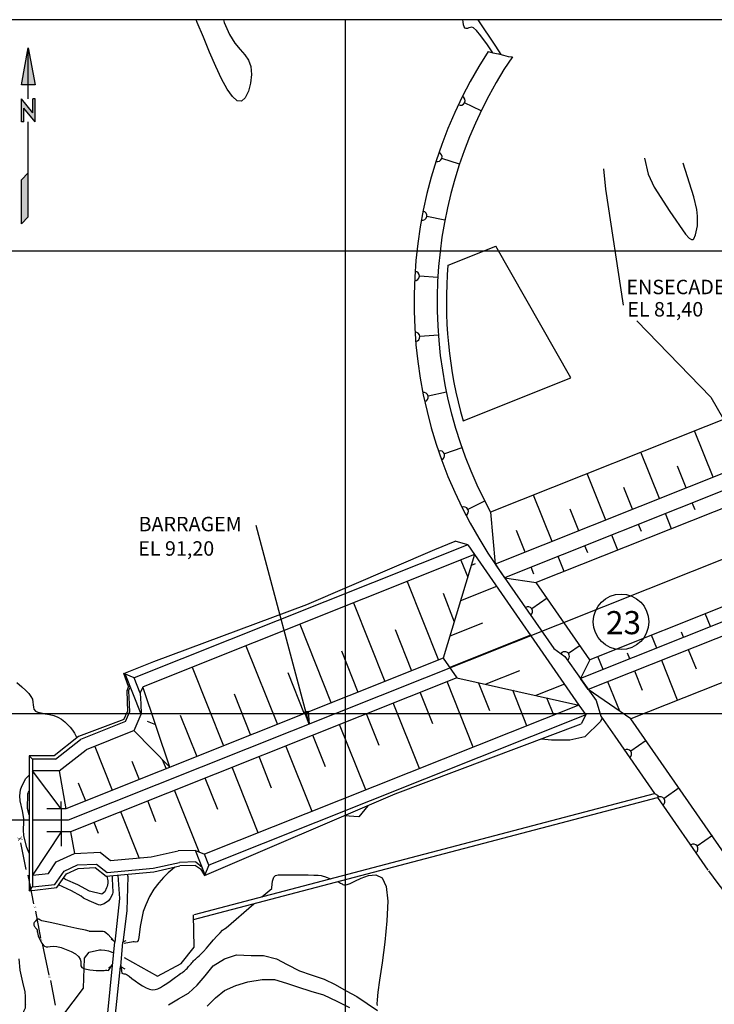
# Model space of a CAD drawing. Units: metres. Extents: x -148 to 148, y -105 to 105.
# Drawn here: x -118 to -74, y -65 to -4 of the extents above; entities that cross this region are included whole.
import ezdxf
from ezdxf.enums import TextEntityAlignment as Align

# ---------------------------------------------------------------- set-up
doc = ezdxf.new("R2010")
doc.units = ezdxf.units.M
doc.header["$MEASUREMENT"] = 0
for name, color, linetype, lineweight in [('11', 1, 'Continuous', 0), ('12', 1, 'Continuous', 0), ('13', 1, 'Continuous', 0), ('16', 1, 'Continuous', 0), ('17', 1, 'Continuous', 0), ('18', 1, 'Continuous', 0), ('2', 1, 'Continuous', 0), ('20', 1, 'Continuous', 0), ('41', 1, 'Continuous', 0), ('48', 1, 'Continuous', 0), ('5', 1, 'Continuous', 0), ('50', 1, 'Continuous', 0), ('55', 1, 'Continuous', 0), ('56', 1, 'Continuous', 0), ('6', 1, 'Continuous', 0), ('8', 1, 'Continuous', 0), ('9', 1, 'Continuous', 0)]:
    doc.layers.add(name, color=color, linetype=linetype, lineweight=lineweight)
doc.styles.add('Style-ENGINEERING', font='ENGINEERING.shx')
doc.styles.add('Style-WORKING', font='WORKING.shx')

msp = doc.modelspace()

# ---------------------------------------------------------------- hatches: boundary and pattern name
at = {"layer": '5', "linetype": 'Continuous', "lineweight": -3, "extrusion": (0, 0, -1)}
h = msp.add_hatch(color=7, dxfattribs=at)
h.dxf.hatch_style = 2
h.paths.add_polyline_path([(99.552, -47.081), (99.487, -47.898), (99.788, -47.139)])

# ---------------------------------------------------------------- linework, layer by layer
at = {"layer": '11', "color": 4, "linetype": 'Continuous', "lineweight": -3}
for p, q in [((-114.375, -49.366), (-114.375, -49.366)), ((-111.255, -62.986), (-111.811, -68.233))]:
    msp.add_line(p, q, dxfattribs=at)
for points in [[(-111.556, -61.478), (-111.27, -58.746), (-111.377, -57.289)], [(-110.81, -57.236), (-110.782, -57.374), (-110.83, -59.504), (-111.096, -61.506)], [(-112.25, -68.089), (-112.032, -65.87), (-111.728, -62.928)]]:
    msp.add_lwpolyline(points, dxfattribs=at)
at = {"layer": '12', "color": 3, "linetype": 'Continuous', "lineweight": -3}
msp.add_line((-116.924, -49.863), (-116.924, -58.27), dxfattribs=at)
at = {"layer": '13', "color": 1, "linetype": 'Continuous', "lineweight": -3}
msp.add_line((-117.098, -65.317), (-117.098, -65.317), dxfattribs=at)
msp.add_line((-117.098, -65.317), (-117.098, -65.317), dxfattribs=at)
for points in [[(-111.959, -63.041), (-111.741, -62.94), (-111.579, -61.451), (-111.813, -61.275)], [(-110.909, -61.386), (-111.106, -61.464), (-111.23, -62.982), (-110.954, -63.131)]]:
    msp.add_lwpolyline(points, dxfattribs=at)
at = {"layer": '16', "color": 1, "linetype": 'Continuous', "lineweight": -3}
for p, q in [((-117.455, -55.286), (-117.131, -56.942)), ((-117.002, -57.299), (-116.924, -57.688)), ((-116.9, -57.806), (-116.645, -59.084)), ((-116.515, -59.539), (-116.223, -61.226)), ((-116.118, -61.552), (-115.696, -63.532)), ((-115.599, -63.857), (-115.307, -65.382))]:
    msp.add_line(p, q, dxfattribs=at)
at = {"layer": '17', "color": 7, "linetype": 'Continuous', "lineweight": -3}
for p, q in [((-117.403, -8.118), (-116.972, -5.814)), ((-116.972, -5.814), (-116.54, -8.118)), ((-116.54, -8.118), (-117.403, -8.118)), ((-117.403, -10.422), (-117.403, -8.982)), ((-116.683, -9.846), (-117.403, -8.982)), ((-116.683, -9.846), (-116.683, -8.982)), ((-116.54, -8.982), (-116.683, -8.982)), ((-116.54, -10.422), (-116.54, -8.982)), ((-116.54, -10.422), (-117.26, -9.558)), ((-117.26, -10.422), (-117.26, -9.558)), ((-117.26, -10.422), (-117.403, -10.422)), ((-117.403, -14.022), (-116.972, -13.59)), ((-117.403, -16.758), (-117.403, -14.022)), ((-117.403, -16.758), (-116.972, -16.326))]:
    msp.add_line(p, q, dxfattribs=at)
at = {"layer": '17', "color": 3, "linetype": 'Continuous', "lineweight": -3}
for p, q in [((-116.972, -8.982), (-116.972, -5.814)), ((-116.972, -16.326), (-116.972, -10.422))]:
    msp.add_line(p, q, dxfattribs=at)
at = {"layer": '17', "color": 7, "linetype": 'Continuous', "lineweight": -3, "extrusion": (0, 0, -1)}
for points in [[(117.403, -8.118), (116.972, -5.814), (116.54, -8.118), (117.403, -8.118)], [(117.403, -8.118), (116.972, -5.814), (116.972, -8.118), (116.54, -8.118)], [(116.54, -8.982), (116.54, -10.422), (116.683, -9.846), (117.26, -9.558)], [(117.403, -16.758), (117.403, -14.022), (116.972, -16.326), (116.972, -13.59)]]:
    msp.add_solid(points, dxfattribs=at)
at = {"layer": '17', "color": 7, "linetype": 'Continuous', "lineweight": -3}
for points in [[(-117.403, -10.422), (-117.26, -10.422), (-117.403, -8.982), (-117.26, -9.558)], [(-117.403, -8.982), (-117.26, -9.558), (-116.683, -9.846), (-117.26, -9.558)], [(-116.683, -8.982), (-116.683, -9.846), (-116.54, -8.982), (-116.54, -10.422)]]:
    msp.add_solid(points, dxfattribs=at)
at = {"layer": '18', "color": 7, "linetype": 'Continuous', "lineweight": -3}
for p, q in [((-97.219, -76.057), (-97.219, -4.057)), ((-17.299, -18.457), (-129.619, -18.457)), ((-17.299, -47.257), (-129.619, -47.257))]:
    msp.add_line(p, q, dxfattribs=at)
at = {"layer": '2', "color": 7, "linetype": 'Continuous', "lineweight": -3}
for p, q in [((-116.924, -53.545), (-117.013, -53.144)), ((-114.29, -58.283), (-115.084, -57.908)), ((-102.438, -58.65), (-101.823, -58.119))]:
    msp.add_line(p, q, dxfattribs=at)
for points in [[(-104.824, -4.057), (-104.779, -4.238), (-104.455, -4.968), (-104.111, -5.511), (-103.782, -5.917), (-103.493, -6.251), (-103.266, -6.581), (-103.124, -6.97), (-103.086, -7.461), (-103.142, -8), (-103.274, -8.509), (-103.467, -8.911), (-103.706, -9.127), (-103.975, -9.097), (-104.272, -8.835), (-104.593, -8.371), (-104.939, -7.736), (-105.305, -6.963), (-105.688, -6.084), (-106.075, -5.153), (-106.452, -4.224), (-106.519, -4.057)], [(-87.534, -6.227), (-87.871, -5.707), (-88.974, -4.057)], [(-117.687, -45.301), (-117.383, -45.569), (-117.136, -45.798), (-116.944, -45.998), (-116.806, -46.18), (-116.721, -46.352), (-116.682, -46.525), (-116.671, -46.692), (-116.659, -46.845), (-116.623, -46.977), (-116.535, -47.083), (-116.378, -47.154), (-116.166, -47.205), (-115.916, -47.248), (-115.65, -47.297), (-115.385, -47.368), (-115.137, -47.468), (-114.912, -47.599), (-114.708, -47.751), (-114.525, -47.919), (-114.364, -48.096), (-114.222, -48.275), (-114.102, -48.453), (-114.004, -48.626), (-113.943, -48.754)], [(-116.924, -55.926), (-117.062, -55.575), (-117.248, -54.846), (-117.27, -54.486), (-117.246, -54.004), (-117.248, -53.764), (-117.327, -53.296), (-117.474, -52.675), (-117.503, -52.364), (-117.456, -51.994), (-117.376, -51.752), (-117.121, -51.283), (-116.924, -51.067)], [(-117.013, -53.144), (-116.993, -52.238), (-116.983, -52.178), (-116.968, -52.139), (-116.924, -52.068)], [(-107.85, -56.791), (-108.026, -56.941), (-108.271, -57.157), (-108.555, -57.433), (-108.857, -57.77), (-109.157, -58.169), (-109.432, -58.627), (-109.666, -59.137), (-109.82, -59.556)], [(-112.209, -58.325), (-112.4, -58.484), (-113.173, -58.303), (-113.887, -57.898), (-114.656, -57.576), (-114.788, -57.484)], [(-111.776, -57.325), (-111.762, -57.404), (-111.746, -57.518), (-111.714, -58.346), (-111.737, -58.489), (-111.874, -58.76), (-111.983, -58.891), (-112.255, -59.078), (-112.492, -59.158), (-112.605, -59.141), (-113.177, -58.888), (-113.527, -58.728), (-113.685, -58.601), (-114.29, -58.283)], [(-112.084, -57.354), (-112.032, -57.646), (-112.022, -57.798), (-112.058, -57.998), (-112.096, -58.091), (-112.209, -58.325)], [(-101.823, -58.119), (-101.817, -58.062), (-101.766, -57.664), (-101.699, -57.428), (-101.592, -57.314), (-101.424, -57.278), (-101.172, -57.281), (-100.823, -57.283), (-99.974, -57.283), (-99.555, -57.286), (-99.198, -57.294), (-98.931, -57.306), (-98.747, -57.327), (-98.625, -57.35), (-98.542, -57.374), (-98.482, -57.399), (-98.426, -57.422), (-98.371, -57.442), (-98.259, -57.482), (-98.201, -57.501), (-98.145, -57.521)], [(-97.701, -57.703), (-97.697, -57.704), (-97.647, -57.73), (-97.595, -57.759), (-97.544, -57.786), (-97.493, -57.815), (-97.442, -57.844), (-97.392, -57.871), (-97.337, -57.897), (-97.259, -57.906), (-97.134, -57.883), (-96.937, -57.81), (-96.645, -57.677), (-96.246, -57.484), (-95.791, -57.317), (-95.338, -57.276), (-94.951, -57.471), (-94.692, -58.001), (-94.601, -58.926), (-94.65, -60.133), (-94.784, -61.46), (-94.955, -62.744), (-95.111, -63.827), (-95.213, -64.584), (-95.262, -65.054), (-95.271, -65.304), (-95.255, -65.411)], [(-111.214, -62.911), (-111.153, -63.406), (-111.085, -63.421), (-111.029, -63.429), (-110.985, -63.432), (-110.945, -63.44), (-110.893, -63.463), (-110.816, -63.51), (-110.697, -63.594), (-110.528, -63.722), (-110.319, -63.877), (-110.09, -64.041), (-109.855, -64.194), (-109.632, -64.318), (-109.433, -64.394), (-109.253, -64.426), (-109.085, -64.414), (-108.916, -64.365), (-108.739, -64.282), (-108.547, -64.17), (-108.347, -64.038), (-108.15, -63.9), (-107.967, -63.766), (-107.806, -63.648), (-107.676, -63.555), (-107.573, -63.483), (-107.49, -63.426), (-107.421, -63.38), (-107.362, -63.339), (-107.305, -63.294), (-107.25, -63.248), (-107.195, -63.199), (-107.144, -63.149), (-107.092, -63.097), (-107.04, -63.042), (-106.991, -62.986), (-106.941, -62.928), (-106.89, -62.869), (-106.841, -62.81), (-106.791, -62.751), (-106.739, -62.691), (-106.687, -62.633), (-106.631, -62.577), (-106.573, -62.524), (-106.51, -62.47), (-106.436, -62.41), (-106.343, -62.326), (-106.225, -62.211), (-106.072, -62.048), (-105.882, -61.835), (-105.668, -61.588), (-105.446, -61.33), (-105.23, -61.085), (-105.038, -60.879), (-104.881, -60.729), (-104.756, -60.629), (-104.654, -60.568), (-102.933, -59.078)], [(-113.186, -60.777), (-113.405, -60.729), (-113.948, -60.613), (-114.519, -60.489), (-115.059, -60.371), (-115.51, -60.272), (-115.825, -60.202), (-116.02, -60.158), (-116.125, -60.132), (-116.168, -60.12), (-116.182, -60.114), (-116.211, -60.1), (-116.226, -60.092), (-116.243, -60.08), (-116.264, -60.064), (-116.29, -60.05), (-116.322, -60.038), (-116.357, -60.035), (-116.397, -60.044), (-116.442, -60.068), (-116.486, -60.106), (-116.529, -60.151), (-116.568, -60.198), (-116.599, -60.247), (-116.62, -60.29), (-116.63, -60.332), (-116.632, -60.371), (-116.623, -60.41), (-116.607, -60.45), (-116.583, -60.493), (-116.554, -60.536), (-116.524, -60.578), (-116.493, -60.614), (-116.469, -60.644), (-116.452, -60.665), (-116.44, -60.679), (-116.433, -60.692), (-116.429, -60.708), (-116.427, -60.729), (-116.426, -60.763), (-116.421, -60.809), (-116.41, -60.873), (-116.387, -60.961), (-116.349, -61.074), (-116.295, -61.212), (-116.224, -61.363), (-116.144, -61.508), (-116.053, -61.632), (-115.958, -61.716), (-115.86, -61.749), (-115.748, -61.748), (-115.609, -61.73), (-115.434, -61.723), (-115.206, -61.743), (-114.924, -61.809), (-114.611, -61.914), (-114.305, -62.05), (-114.037, -62.204), (-113.841, -62.365), (-113.74, -62.525), (-113.709, -62.676), (-113.707, -62.815), (-113.698, -62.937), (-113.647, -63.035), (-113.521, -63.108), (-113.343, -63.157), (-113.135, -63.19), (-112.928, -63.209), (-112.746, -63.222), (-112.614, -63.229), (-112.526, -63.234), (-112.473, -63.236), (-112.444, -63.238), (-112.42, -63.238), (-112.408, -63.236), (-112.391, -63.235), (-112.391, -63.235), (-112.364, -63.232), (-112.317, -63.228), (-112.253, -63.224), (-112.171, -63.219), (-112.078, -63.218), (-111.981, -63.221), (-111.747, -62.876)], [(-109.82, -59.556), (-110.016, -60.495), (-110.087, -61.17), (-110.126, -61.37), (-110.193, -61.454), (-110.275, -61.477), (-110.388, -61.454), (-110.442, -61.454), (-111.011, -61.56)], [(-113.186, -60.777), (-112.361, -60.778), (-112.314, -60.783), (-112.228, -60.812), (-112.146, -60.86), (-112.005, -60.992), (-111.651, -61.383)], [(-117.568, -62.499), (-117.493, -63.206), (-117.34, -63.964), (-117.198, -64.55), (-117.165, -64.846), (-117.165, -65.175), (-117.165, -65.477), (-117.165, -65.578), (-117.265, -65.781), (-117.316, -66.083)], [(-108.251, -65.371), (-107.626, -65.003), (-106.997, -64.632), (-106.462, -64.144), (-105.969, -63.556), (-105.457, -62.946), (-104.762, -62.508), (-104.004, -62.257), (-103.104, -62.302), (-102.338, -62.296), (-101.52, -62.505), (-100.869, -62.859), (-100.085, -63.244), (-99.362, -63.493), (-98.547, -63.766), (-97.869, -64.095), (-97.18, -64.494), (-96.521, -64.844), (-95.881, -65.28), (-95.235, -65.716)], [(-105.84, -65.445), (-105.318, -64.941), (-104.759, -64.484), (-104.063, -64.16), (-103.302, -63.932), (-102.417, -63.788), (-101.647, -63.791), (-100.903, -64.021), (-100.211, -64.252), (-99.379, -64.509), (-98.601, -64.753), (-97.765, -65.142), (-96.973, -65.525)]]:
    msp.add_lwpolyline(points, dxfattribs=at)
at = {"layer": '20', "color": 1, "linetype": 'Continuous', "lineweight": -3}
for p, q in [((-90.847, -19.331), (-87.876, -18.146)), ((-83.192, -26.354), (-87.876, -18.146)), ((-89.911, -29.032), (-83.192, -26.354)), ((-89.62, -36.742), (-110.379, -45.016)), ((-89.62, -36.742), (-90.408, -36.517)), ((-89.62, -36.742), (-89.198, -37.348)), ((-87.827, -38.059), (-84.258, -43.199)), ((-82.017, -43.893), (-85.353, -39.092)), ((-110.379, -45.016), (-111.024, -44.74)), ((-110.379, -45.016), (-111.024, -44.74)), ((-109.941, -47.283), (-110.941, -44.776)), ((-109.941, -47.283), (-110.941, -44.776)), ((-110.001, -45.967), (-110.379, -45.016)), ((-110.001, -45.967), (-110.379, -45.016)), ((-110.62, -45.582), (-110.733, -45.566)), ((-110.726, -45.833), (-110.62, -45.582)), ((-111.031, -47.62), (-110.804, -47.106)), ((-110.924, -47.743), (-110.669, -47.149)), ((-82.698, -46.71), (-82.275, -47.319)), ((-111.031, -47.62), (-113.847, -48.678)), ((-110.924, -47.743), (-113.734, -48.865)), ((-82.275, -47.319), (-105.732, -56.669)), ((-82.275, -47.319), (-82.553, -47.87)), ((-73.475, -56.189), (-79.462, -47.571)), ((-113.847, -48.678), (-115.365, -49.863)), ((-115.29, -50.079), (-113.734, -48.865)), ((-80.466, -48.655), (-77.989, -52.219)), ((-115.365, -49.863), (-116.924, -49.863)), ((-115.29, -50.079), (-116.708, -50.079)), ((-106.686, -60.066), (-77.815, -52.471)), ((-106.619, -59.75), (-77.991, -52.219)), ((-77.815, -52.471), (-74.679, -56.985)), ((-105.974, -57.23), (-106.563, -55.753)), ((-105.732, -56.669), (-106, -55.999)), ((-105.732, -56.669), (-106, -55.999)), ((-109.206, -56.872), (-107.561, -56.504)), ((-109.164, -57.085), (-107.531, -56.719)), ((-106.54, -56.473), (-107.561, -56.504)), ((-106.575, -56.692), (-107.531, -56.719)), ((-106.575, -56.692), (-106.245, -56.905)), ((-106.54, -56.473), (-106.15, -56.79)), ((-106.245, -56.905), (-106.014, -57.324)), ((-105.732, -56.669), (-106.014, -57.324)), ((-105.732, -56.669), (-106.014, -57.324))]:
    msp.add_line(p, q, dxfattribs=at)
for points in [[(-88.349, -6.03), (-88.061, -6.116), (-87.711, -6.184), (-87.394, -6.261), (-87.097, -6.339), (-86.841, -6.361)], [(-110.733, -45.566), (-111.024, -44.74), (-109.159, -43.998), (-99.625, -40.453), (-91.665, -37.03), (-90.406, -36.517)], [(-84.258, -43.199), (-83.571, -43.68), (-81.622, -46.434), (-81.332, -47.409), (-80.466, -48.655)], [(-110.733, -45.566), (-110.837, -45.834), (-110.804, -47.106)], [(-110.733, -45.566), (-110.837, -45.834), (-110.804, -47.106)], [(-110.726, -45.833), (-110.689, -46.658), (-110.669, -47.149)], [(-106.014, -57.324), (-94.143, -52.242), (-82.553, -47.87)], [(-77.991, -52.219), (-77.815, -52.311), (-77.772, -52.367), (-77.815, -52.471)], [(-116.924, -58.27), (-115.197, -58.074), (-114.604, -57.216), (-113.868, -56.876)], [(-116.708, -58.029), (-115.32, -57.871), (-114.748, -57.044), (-113.92, -56.661)], [(-113.92, -56.661), (-112.732, -56.607), (-112.068, -57.135), (-109.206, -56.872)], [(-113.868, -56.876), (-112.803, -56.826), (-112.135, -57.358), (-109.164, -57.085)]]:
    msp.add_lwpolyline(points, dxfattribs=at)
for centre, radius, start, end in [((-64.216, -21.654), 28.749, 147.07937, 215.04469), ((-64.216, -21.654), 27.309, 145.94319, 208.55183), ((-64.216, -21.654), 26.733, 175.01257, 196.02008), ((-46.118, -36.241), 35.298, 216.09956, 265.45032)]:
    msp.add_arc(centre, radius, start, end, dxfattribs=at)
at = {"layer": '41', "color": 7, "linetype": 'Continuous', "lineweight": -3}
for points in [[(-88.061, -6.116), (-88.392, -5.622), (-88.795, -5.06), (-89.07, -4.726), (-89.25, -4.564), (-89.368, -4.519), (-89.457, -4.538), (-89.545, -4.572), (-89.63, -4.601), (-89.712, -4.61), (-89.783, -4.584), (-89.842, -4.508), (-89.882, -4.374), (-89.907, -4.199), (-89.915, -4.057)], [(-81.232, -47.553), (-81.287, -47.589), (-81.357, -47.732), (-82.335, -48.692), (-83.26, -48.906), (-84.413, -48.906), (-85.021, -48.828)], [(-95.845, -52.991), (-96.405, -53.669), (-97.311, -53.614)]]:
    msp.add_lwpolyline(points, dxfattribs=at)
at = {"layer": '48', "color": 1, "linetype": 'Continuous', "lineweight": -3}
msp.add_line((-88.349, -6.03), (-88.349, -6.03), dxfattribs=at)
msp.add_line((-88.349, -6.03), (-88.349, -6.03), dxfattribs=at)
msp.add_line((-88.349, -6.03), (-88.349, -6.03), dxfattribs=at)
msp.add_line((-88.349, -6.03), (-88.349, -6.03), dxfattribs=at)
msp.add_line((-88.349, -6.03), (-88.349, -6.03), dxfattribs=at)
msp.add_line((-88.349, -6.03), (-88.349, -6.03), dxfattribs=at)
msp.add_line((-88.349, -6.03), (-88.349, -6.03), dxfattribs=at)
at = {"layer": '5', "color": 7, "linetype": 'Continuous', "lineweight": -3}
msp.add_line((-99.487, -47.898), (-102.779, -35.535), dxfattribs=at)
msp.add_lwpolyline([(-99.552, -47.081), (-99.487, -47.898), (-99.788, -47.139)], close=True, dxfattribs=at)
at = {"layer": '50', "color": 30, "linetype": 'Continuous', "lineweight": -3}
for points in [[(-78.609, -12.665), (-78.382, -13.664), (-78.014, -14.477), (-77.037, -15.984), (-76.065, -17.406), (-75.828, -17.65), (-75.69, -17.735), (-75.579, -17.741), (-75.541, -17.704), (-75.432, -17.454), (-75.312, -16.896), (-75.306, -16.287), (-75.353, -15.873), (-75.541, -15.086), (-76.215, -12.991)], [(-81.169, -13.333), (-81.052, -14.613), (-79.945, -21.818)], [(-79.084, -22.796), (-74.492, -27.555), (-73.689, -28.921)]]:
    msp.add_lwpolyline(points, dxfattribs=at)
at = {"layer": '55', "color": 7, "linetype": 'Continuous', "lineweight": -3}
msp.add_line((-17.299, -4.057), (-129.619, -4.057), dxfattribs=at)
at = {"layer": '56', "color": 7, "linetype": 'Continuous', "lineweight": -3}
for p, q in [((-88.781, -9.725), (-89.817, -9.222)), ((-90.134, -13.052), (-91.227, -12.69)), ((-91.04, -16.529), (-92.17, -16.313)), ((-91.481, -20.094), (-92.63, -20.028)), ((-91.449, -23.685), (-92.598, -23.772)), ((-90.946, -27.242), (-92.074, -27.478)), ((-74.342, -32.526), (-75.494, -29.638)), ((-89.986, -30.705), (-91.073, -31.084)), ((-77.685, -33.859), (-78.837, -30.972)), ((-76.014, -33.194), (-76.552, -31.843)), ((-81.029, -35.194), (-82.181, -32.305)), ((-84.373, -36.527), (-85.525, -33.64)), ((-79.357, -34.527), (-79.896, -33.176)), ((-88.583, -34.013), (-89.612, -34.532)), ((-75.465, -34.566), (-75.639, -34.131)), ((-82.701, -35.861), (-83.24, -34.51)), ((-76.937, -35.737), (-77.311, -34.798)), ((-78.809, -35.9), (-78.983, -35.465)), ((-86.045, -37.194), (-86.583, -35.845)), ((-80.28, -37.07), (-80.655, -36.131)), ((-82.152, -37.234), (-82.327, -36.798)), ((-90.046, -37.687), (-89.622, -38.752)), ((-89.152, -37.928), (-89.403, -38.028)), ((-83.624, -38.404), (-83.998, -37.465)), ((-85.497, -38.568), (-85.67, -38.132)), ((-93.389, -39.021), (-91.437, -43.919)), ((-91.158, -39.756), (-90.455, -41.523)), ((-87.819, -39.334), (-90.067, -40.23)), ((-96.734, -40.355), (-94.782, -45.251)), ((-84.684, -40.055), (-85.63, -40.719)), ((-74.506, -41.828), (-74.829, -41.023)), ((-88.699, -41.622), (-90.729, -42.431)), ((-100.077, -41.687), (-98.126, -46.584)), ((-94.135, -42.014), (-93.111, -44.586)), ((-76.178, -42.496), (-76.305, -42.178)), ((-85.712, -42.369), (-90.738, -44.372)), ((-77.851, -43.161), (-78.172, -42.356)), ((-103.422, -43.019), (-101.471, -47.916)), ((-97.48, -43.346), (-96.454, -45.918)), ((-82.616, -43.003), (-83.34, -43.511)), ((-79.523, -43.828), (-79.664, -43.472)), ((-75.386, -44.482), (-75.871, -43.265)), ((-81.195, -44.495), (-81.514, -43.693)), ((-76.552, -46.416), (-77.544, -43.929)), ((-106.766, -44.351), (-104.815, -49.248)), ((-100.823, -44.678), (-99.8, -47.25)), ((-86.389, -44.577), (-88.485, -45.414)), ((-78.732, -45.81), (-79.218, -44.593)), ((-89.28, -49.33), (-90.907, -45.249)), ((-88.242, -47.074), (-88.946, -45.31)), ((-80.159, -47.09), (-80.891, -45.257)), ((-91.794, -47.885), (-92.579, -45.916)), ((-85.937, -47.997), (-86.818, -45.786)), ((-83.604, -45.405), (-85.374, -46.111)), ((-104.168, -46.01), (-103.143, -48.582)), ((-84.263, -47.333), (-84.69, -46.263)), ((-92.624, -50.664), (-94.251, -46.583)), ((-109.041, -47.947), (-109.551, -47.728)), ((-107.512, -47.342), (-106.488, -49.914)), ((-95.138, -49.218), (-95.923, -47.25)), ((-95.968, -51.997), (-97.595, -47.916)), ((-98.482, -50.551), (-99.267, -48.583)), ((-78.522, -48.926), (-79.468, -49.59)), ((-112.832, -49.28), (-111.744, -52.009)), ((-99.311, -53.332), (-100.94, -49.25)), ((-110.529, -50.194), (-110.073, -51.342)), ((-108.63, -50.101), (-108.401, -50.675)), ((-101.826, -51.886), (-102.612, -49.918)), ((-102.655, -54.666), (-104.284, -50.585)), ((-105.169, -53.22), (-105.956, -51.251)), ((-113.861, -51.558), (-113.416, -52.675)), ((-106.334, -55.852), (-107.866, -52.013)), ((-76.454, -51.872), (-77.4, -52.536)), ((-109.026, -53.969), (-109.538, -52.681)), ((-114.922, -53.161), (-115.821, -53.161)), ((-114.922, -53.161), (-114.922, -52.716)), ((-110.062, -56.228), (-111.21, -53.347)), ((-112.605, -54.707), (-112.883, -54.013)), ((-114.922, -54.601), (-115.821, -54.601)), ((-114.922, -54.601), (-114.922, -55.499)), ((-74.388, -54.82), (-75.334, -55.483))]:
    msp.add_line(p, q, dxfattribs=at)
msp.add_circle((-80.075, -41.532), 1.728, dxfattribs=at)
for centre, start, end in [((-90.076, -9.096), 244.38349, 63.80932), ((-91.501, -12.599), 251.92565, 71.35147), ((-92.454, -16.258), 259.4678, 78.89362), ((-92.918, -20.011), 267.00995, 86.43578), ((-92.885, -23.793), 274.55211, 93.97793), ((-92.357, -27.537), 282.09426, 101.52008), ((-91.346, -31.179), 289.50095, 108.92678), ((-89.869, -34.661), 297.04311, 116.46893), ((-85.865, -40.884), 304.78685, 124.78685), ((-83.576, -43.676), 306.76746, 144.99992), ((-79.704, -49.754), 304.79342, 124.79342), ((-77.636, -52.702), 304.79342, 124.79342), ((-75.569, -55.649), 305.29636, 125.29636)]:
    msp.add_arc(centre, 0.288, start, end, dxfattribs=at)
at = {"layer": '6', "color": 3, "linetype": 'Continuous', "lineweight": -3}
for points in [[(-111.014, -62.413), (-108.939, -63.588), (-107.456, -62.804), (-106.639, -61.773), (-106.693, -59.77)], [(-117.847, -67.052), (-114.822, -66.039), (-113.531, -64.337), (-113.465, -62.47), (-113.18, -62.094)], [(-113.18, -62.094), (-112.538, -61.951), (-112.433, -61.942), (-112.218, -61.968), (-111.989, -62.004), (-111.88, -62.04), (-111.72, -62.11)]]:
    msp.add_lwpolyline(points, dxfattribs=at)
at = {"layer": '8', "color": 3, "linetype": 'Continuous', "lineweight": -3}
for p, q in [((-56.45, -22.05), (-88.203, -34.707)), ((-56.794, -25.534), (-87.909, -37.937)), ((-56.725, -26.59), (-87.321, -38.79)), ((-47.949, -31.25), (-82.599, -45.054)), ((-47.63, -32.062), (-82.113, -45.742)), ((-71.921, -33.748), (-85.353, -39.092)), ((-47.237, -34.788), (-79.462, -47.571)), ((-89.198, -37.348), (-109.833, -45.573)), ((-89.198, -37.348), (-82.698, -46.71)), ((-68.69, -38.568), (-82.017, -43.893)), ((-87.321, -38.79), (-85.353, -39.092)), ((-91.139, -43.795), (-114.634, -53.161)), ((-82.017, -43.893), (-82.599, -45.054)), ((-90.297, -45.008), (-114.356, -54.601)), ((-110.001, -45.965), (-109.833, -45.573)), ((-110.001, -45.965), (-109.833, -45.573)), ((-108.16, -50.58), (-109.835, -45.575)), ((-108.16, -50.58), (-109.835, -45.575)), ((-82.698, -46.71), (-106, -55.999)), ((-110.379, -48.302), (-109.941, -47.283)), ((-110.379, -48.302), (-109.941, -47.283)), ((-110.379, -48.302), (-113.371, -49.496)), ((-108.16, -50.58), (-110.385, -48.305)), ((-108.16, -50.58), (-110.385, -48.305)), ((-115.042, -50.799), (-113.371, -49.496)), ((-116.708, -50.079), (-116.924, -49.863)), ((-116.708, -50.079), (-116.708, -58.029)), ((-114.922, -53.161), (-116.708, -50.799)), ((-115.042, -50.799), (-116.708, -50.799)), ((-115.042, -50.799), (-114.634, -53.161)), ((-114.634, -53.161), (-114.922, -53.161)), ((-114.922, -53.161), (-114.922, -54.601)), ((-114.922, -54.601), (-116.708, -57.305)), ((-114.356, -54.601), (-114.922, -54.601)), ((-114.356, -54.601), (-114.096, -55.95)), ((-106.562, -55.753), (-107.65, -55.786)), ((-106.562, -55.753), (-106, -55.999)), ((-109.317, -56.159), (-107.65, -55.786)), ((-116.924, -58.27), (-116.708, -58.029))]:
    msp.add_line(p, q, dxfattribs=at)
for points in [[(-88.203, -34.707), (-87.909, -37.937), (-87.321, -38.79)], [(-89.198, -37.348), (-91.139, -43.795), (-90.297, -45.008), (-82.698, -46.71)], [(-79.462, -47.571), (-82.113, -45.742), (-82.599, -45.054)], [(-110.001, -45.965), (-109.97, -46.626), (-109.941, -47.283)], [(-110.001, -45.965), (-109.97, -46.626), (-109.941, -47.283)], [(-116.708, -57.305), (-115.726, -57.193), (-115.229, -56.473), (-114.096, -55.95)], [(-114.096, -55.95), (-112.496, -55.875), (-111.847, -56.392), (-109.317, -56.159)]]:
    msp.add_lwpolyline(points, dxfattribs=at)
at = {"layer": '9', "color": 2, "linetype": 'Continuous', "lineweight": -3}
for p, q in [((-17.299, -15.136), (-114.496, -53.881)), ((-116.924, -53.881), (-126.019, -53.881)), ((-114.496, -53.881), (-116.708, -53.881))]:
    msp.add_line(p, q, dxfattribs=at)

# ---------------------------------------------------------------- texts
at = {"layer": '16', "color": 1, "linetype": 'Continuous', "lineweight": -3, "style": 'Style-ENGINEERING'}
for height, p in [(0.288, (-117.488, -55.024)), (0.144, (-116.563, -59.291)), (0.144, (-116.189, -61.336)), (0.144, (-115.669, -63.642))]:
    msp.add_text('X', height=height, rotation=105.38521, dxfattribs=at).set_placement(p, align=Align.MIDDLE_CENTER)
at = {"layer": '5', "color": 7, "linetype": 'Continuous', "lineweight": -3, "style": 'Style-WORKING'}
for s, p in [('ENSECADEIRA "B" (MONTANTE)', (-79.737, -21.141)), ('EL 81,40', (-79.69, -22.529)), ('BARRAGEM', (-110.111, -35.897)), ('EL 91,20', (-110.132, -37.416))]:
    msp.add_text(s, height=0.9, dxfattribs=at).set_placement(p)
at = {"layer": '5', "color": 3, "linetype": 'Continuous', "lineweight": -3, "style": 'Style-WORKING'}
msp.add_text('23', height=1.44, dxfattribs=at).set_placement((-79.922, -42.302), align=Align.CENTER)

doc.saveas('drawing.dxf')
